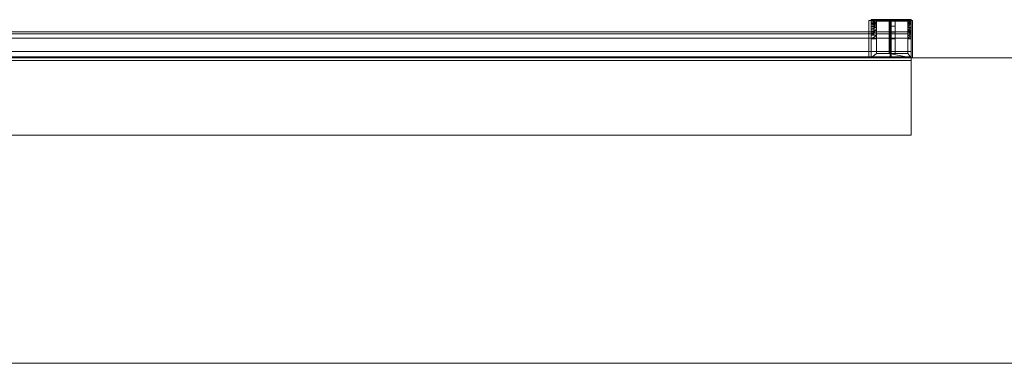
# Model space of a CAD drawing. Units: inches. Extents: x -90 to 90, y -3 to 5.
# Drawn here: x -7 to 13, y -3 to 4 of the extents above; entities that cross this region are included whole.
import ezdxf

# ---------------------------------------------------------------- set-up
doc = ezdxf.new("R2010")
doc.units = ezdxf.units.IN
doc.header["$LTSCALE"] = 8
doc.header["$MEASUREMENT"] = 0
for name, color, linetype in [('A-DOOR', 31, 'Continuous'), ('A-GENM', 13, 'Continuous'), ('A-WALL', 113, 'Continuous')]:
    doc.layers.add(name, color=color, linetype=linetype)

# ---------------------------------------------------------------- blocks, each defined once
blk = doc.blocks.new('Track Latch Family - Track Latch Family-43598-_3D_')
at = {"layer": 'A-GENM', "lineweight": 9}
mesh = blk.add_polyface(dxfattribs=at)
corners = [(-0.391, 0.375, 0.055), (-0.391, 0.375, 0.344), (0.391, 0.375, 0.344), (0.391, 0.375, 0.055), (0.019, 0.375, -0.007), (0.019, 0.375, 0.055)]
mesh.append_faces([[corners[k] for k in face] for face in [(5, 2, 3, 4)]], dxfattribs={"vtx0": -1})
mesh.append_faces([[corners[k] for k in face] for face in [(5, 0, 1, 2)]], dxfattribs={"vtx3": -1})
mesh = blk.add_polyface(dxfattribs=at)
corners = [(0.019, -0.375, 0.055), (-0.391, -0.375, 0.055), (-0.391, 0.375, 0.055), (0.019, 0.375, 0.055)]
mesh.append_faces([[corners[k] for k in face] for face in [(0, 1, 2, 3)]])
mesh = blk.add_polyface(dxfattribs=at)
corners = [(0.391, 0.375, 0.344), (-0.391, 0.375, 0.344), (-0.391, 0, 0.344), (-0.328, 0, 0.344), (-0.328, 0.289, 0.344), (-0.078, 0.289, 0.344), (-0.078, 0, 0.344), (0.037, 0, 0.344), (0.037, 0.289, 0.344), (0.289, 0.289, 0.344), (0.289, 0, 0.344), (0.391, 0, 0.344)]
mesh.append_faces([[corners[k] for k in face] for face in [(1, 4, 5, 8)]], dxfattribs={"vtx0": -1, "vtx2": -1, "vtx3": -1})
mesh.append_faces([[corners[k] for k in face] for face in [(8, 9, 0, 1)]], dxfattribs={"vtx1": -1, "vtx3": -1})
mesh.append_faces([[corners[k] for k in face] for face in [(2, 3, 4, 1), (6, 7, 8, 5)]], dxfattribs={"vtx2": -1})
mesh.append_faces([[corners[k] for k in face] for face in [(9, 10, 11, 0)]], dxfattribs={"vtx3": -1})
mesh = blk.add_polyface(dxfattribs=at)
corners = [(-0.391, 0.375, 0.344), (-0.391, 0.375, 0.055), (-0.391, -0.375, 0.055), (-0.391, -0.375, 0.097), (-0.391, -0.273, 0.211), (-0.391, -0.145, 0.295), (-0.391, 0, 0.344)]
mesh.append_faces([[corners[k] for k in face] for face in [(1, 4, 5, 6)]], dxfattribs={"vtx0": -1, "vtx3": -1})
mesh.append_faces([[corners[k] for k in face] for face in [(2, 3, 4, 1), (6, 0, 1)]], dxfattribs={"vtx2": -1})
mesh = blk.add_polyface(dxfattribs=at)
corners = [(-0.328, 0.289, 0.344), (-0.328, 0.289, 0.135), (-0.078, 0.289, 0.135), (-0.078, 0.289, 0.344), (0.037, 0.289, 0.344), (0.037, 0.289, 0.135), (0.289, 0.289, 0.135), (0.289, 0.289, 0.344)]
mesh.append_faces([[corners[k] for k in face] for face in [(0, 1, 2, 3), (4, 5, 6, 7)]])
mesh = blk.add_polyface(dxfattribs=at)
corners = [(-0.328, 0.289, 0.135), (-0.328, 0.289, 0.344), (-0.328, 0, 0.344), (-0.328, -0.13, 0.301), (-0.328, -0.248, 0.231), (-0.328, -0.346, 0.135)]
mesh.append_faces([[corners[k] for k in face] for face in [(4, 5, 0, 3)]], dxfattribs={"vtx2": -1})
mesh.append_faces([[corners[k] for k in face] for face in [(0, 1, 2, 3)]], dxfattribs={"vtx3": -1})
mesh = blk.add_polyface(dxfattribs=at)
corners = [(-0.078, 0.289, 0.135), (-0.328, 0.289, 0.135), (-0.328, -0.346, 0.135), (-0.078, -0.346, 0.135)]
mesh.append_faces([[corners[k] for k in face] for face in [(1, 2, 3, 0)]])
mesh = blk.add_polyface(dxfattribs=at)
corners = [(-0.078, 0.289, 0.344), (-0.078, 0.289, 0.135), (-0.078, -0.346, 0.135), (-0.078, -0.248, 0.231), (-0.078, -0.13, 0.301), (-0.078, 0, 0.344)]
mesh.append_faces([[corners[k] for k in face] for face in [(3, 4, 1, 2)]], dxfattribs={"vtx1": -1})
mesh.append_faces([[corners[k] for k in face] for face in [(5, 0, 1, 4)]], dxfattribs={"vtx2": -1})
mesh = blk.add_polyface(dxfattribs=at)
corners = [(0.019, -0.375, -0.007), (0.019, -0.375, 0.055), (0.019, 0.375, 0.055), (0.019, 0.375, -0.007)]
mesh.append_faces([[corners[k] for k in face] for face in [(0, 1, 2, 3)]])
mesh = blk.add_polyface(dxfattribs=at)
corners = [(0.391, -0.375, 0.055), (0.019, -0.375, -0.007), (0.019, 0.375, -0.007), (0.391, 0.375, 0.055)]
mesh.append_faces([[corners[k] for k in face] for face in [(3, 0, 1, 2)]])
mesh = blk.add_polyface(dxfattribs=at)
corners = [(0.037, 0.289, 0.135), (0.037, 0.289, 0.344), (0.037, 0, 0.344), (0.037, -0.13, 0.301), (0.037, -0.248, 0.231), (0.037, -0.346, 0.135)]
mesh.append_faces([[corners[k] for k in face] for face in [(4, 5, 0, 3)]], dxfattribs={"vtx2": -1})
mesh.append_faces([[corners[k] for k in face] for face in [(0, 1, 2, 3)]], dxfattribs={"vtx3": -1})
mesh = blk.add_polyface(dxfattribs=at)
corners = [(0.289, 0.289, 0.135), (0.037, 0.289, 0.135), (0.037, -0.346, 0.135), (0.289, -0.346, 0.135)]
mesh.append_faces([[corners[k] for k in face] for face in [(1, 2, 3, 0)]])
mesh = blk.add_polyface(dxfattribs=at)
corners = [(0.289, 0.289, 0.344), (0.289, 0.289, 0.135), (0.289, -0.346, 0.135), (0.289, -0.248, 0.231), (0.289, -0.13, 0.301), (0.289, 0, 0.344)]
mesh.append_faces([[corners[k] for k in face] for face in [(3, 4, 1, 2)]], dxfattribs={"vtx1": -1})
mesh.append_faces([[corners[k] for k in face] for face in [(5, 0, 1, 4)]], dxfattribs={"vtx2": -1})
mesh = blk.add_polyface(dxfattribs=at)
corners = [(0.391, 0.375, 0.055), (0.391, 0.375, 0.344), (0.391, 0, 0.344), (0.391, -0.145, 0.295), (0.391, -0.273, 0.211), (0.391, -0.375, 0.097), (0.391, -0.375, 0.055)]
mesh.append_faces([[corners[k] for k in face] for face in [(0, 2, 3, 4)]], dxfattribs={"vtx0": -1, "vtx3": -1})
mesh.append_faces([[corners[k] for k in face] for face in [(1, 2, 0)]], dxfattribs={"vtx1": -1})
mesh.append_faces([[corners[k] for k in face] for face in [(4, 5, 6, 0)]], dxfattribs={"vtx3": -1})
mesh = blk.add_polyface(dxfattribs=at)
corners = [(-0.391, -0.375, 0.097), (0.391, -0.375, 0.097), (0.391, -0.273, 0.211), (0.391, -0.145, 0.295), (0.391, 0, 0.344), (0.289, 0, 0.344), (0.289, -0.13, 0.301), (0.289, -0.248, 0.231), (0.289, -0.346, 0.135), (0.037, -0.346, 0.135), (0.037, -0.248, 0.231), (0.037, -0.13, 0.301), (0.037, 0, 0.344), (-0.078, 0, 0.344), (-0.078, -0.13, 0.301), (-0.078, -0.248, 0.231), (-0.078, -0.346, 0.135), (-0.328, -0.346, 0.135), (-0.328, -0.248, 0.231), (-0.328, -0.13, 0.301), (-0.328, 0, 0.344), (-0.391, 0, 0.344), (-0.391, -0.145, 0.295), (-0.391, -0.273, 0.211), (0, -0.375, 0.097), (0.391, -0.324, 0.154), (0.391, -0.209, 0.253), (0.391, -0.072, 0.319), (0.289, -0.189, 0.266), (0.289, -0.297, 0.183), (-0.328, -0.297, 0.183), (-0.328, -0.189, 0.266), (-0.391, -0.072, 0.319), (-0.391, -0.209, 0.253), (-0.391, -0.324, 0.154), (0.289, -0.16, 0.284), (0.289, -0.272, 0.207), (-0.391, -0.177, 0.274), (-0.391, -0.298, 0.182), (0.391, -0.349, 0.125), (0.391, -0.241, 0.232), (0.391, -0.109, 0.307), (0.289, -0.218, 0.248), (0.289, -0.322, 0.159), (-0.328, -0.272, 0.207), (-0.328, -0.16, 0.284), (-0.391, -0.109, 0.307), (-0.391, -0.241, 0.232), (-0.391, -0.349, 0.125), (-0.391, -0.193, 0.263), (-0.328, -0.174, 0.275), (-0.328, -0.145, 0.293), (-0.391, -0.127, 0.301), (0.289, -0.065, 0.323), (0.391, -0.177, 0.274), (0.391, -0.298, 0.182), (-0.391, -0.161, 0.284), (-0.328, -0.218, 0.248), (-0.328, -0.322, 0.159), (-0.328, -0.065, 0.323), (0.289, -0.098, 0.312), (-0.328, -0.098, 0.312), (-0.391, -0.091, 0.313), (-0.391, -0.036, 0.331), (-0.391, -0.225, 0.242), (-0.328, -0.033, 0.333)]
mesh.append_faces([[corners[k] for k in face] for face in [(14, 11, 12, 13), (21, 65, 20)]], dxfattribs={"vtx0": -1})
mesh.append_faces([[corners[k] for k in face] for face in [(2, 36, 55), (0, 17, 48), (31, 33, 57), (38, 44, 23), (55, 43, 25), (22, 19, 52), (32, 59, 63), (44, 38, 30), (56, 51, 22), (4, 53, 27), (43, 55, 29), (51, 56, 45), (27, 60, 41)]], dxfattribs={"vtx0": -1, "vtx1": -1})
mesh.append_faces([[corners[k] for k in face] for face in [(16, 24, 9)]], dxfattribs={"vtx0": -1, "vtx1": -1, "vtx2": -1})
mesh.append_faces([[corners[k] for k in face] for face in [(25, 43, 8), (27, 53, 60), (8, 39, 25), (64, 18, 57), (16, 9, 10, 15), (35, 54, 3), (56, 50, 45), (15, 10, 11, 14), (2, 7, 36), (3, 6, 35), (41, 60, 6), (50, 56, 37), (58, 38, 34), (65, 21, 63), (6, 3, 41), (7, 2, 40), (38, 58, 30), (8, 1, 39), (26, 28, 42), (32, 61, 59), (17, 34, 48), (37, 31, 50), (19, 46, 52), (28, 26, 54), (34, 17, 58), (61, 62, 46), (46, 19, 61), (61, 32, 62), (57, 33, 64), (63, 59, 65)]], dxfattribs={"vtx0": -1, "vtx2": -1})
mesh.append_faces([[corners[k] for k in face] for face in [(35, 28, 54), (36, 29, 55), (44, 18, 23), (40, 26, 42), (47, 23, 18, 64), (49, 33, 31, 37), (51, 19, 22), (42, 7, 40)]], dxfattribs={"vtx1": -1, "vtx2": -1})
mesh.append_faces([[corners[k] for k in face] for face in [(8, 9, 24, 1), (16, 17, 0, 24)]], dxfattribs={"vtx1": -1, "vtx3": -1})
mesh.append_faces([[corners[k] for k in face] for face in [(4, 5, 53)]], dxfattribs={"vtx2": -1})
mesh = blk.add_polyface(dxfattribs=at)
corners = [(-0.391, -0.375, 0.055), (0.019, -0.375, 0.055), (0.019, -0.375, -0.007), (0.391, -0.375, 0.055), (0.391, -0.375, 0.097), (-0.391, -0.375, 0.097)]
mesh.append_faces([[corners[k] for k in face] for face in [(3, 4, 1, 2)]], dxfattribs={"vtx1": -1})
mesh.append_faces([[corners[k] for k in face] for face in [(5, 0, 1, 4)]], dxfattribs={"vtx2": -1})
blk = doc.blocks.new('Lower Track Latch - Lower Track Latch-44388-_3D_')
at = {"layer": 'A-GENM', "lineweight": 9}
mesh = blk.add_polyface(dxfattribs=at)
corners = [(0.439, 0.367), (-0.421, 0.367), (-0.421, 0.367, 0.129), (0, 0.367, 0.129), (0, 0.367, 0.311), (0.439, 0.367, 0.129)]
mesh.append_faces([[corners[k] for k in face] for face in [(1, 2, 3, 0)]], dxfattribs={"vtx2": -1})
mesh.append_faces([[corners[k] for k in face] for face in [(3, 4, 5, 0)]], dxfattribs={"vtx3": -1})
mesh = blk.add_polyface(dxfattribs=at)
corners = [(-0.421, -0.367, 0.129), (0, -0.367, 0.129), (0, 0.367, 0.129), (-0.421, 0.367, 0.129)]
mesh.append_faces([[corners[k] for k in face] for face in [(0, 1, 2, 3)]])
mesh = blk.add_polyface(dxfattribs=at)
corners = [(-0.421, -0.367), (-0.421, -0.367, 0.129), (-0.421, 0.367, 0.129), (-0.421, 0.367)]
mesh.append_faces([[corners[k] for k in face] for face in [(0, 1, 2, 3)]])
mesh = blk.add_polyface(dxfattribs=at)
corners = [(0.439, -0.367), (-0.421, -0.367), (-0.421, 0.367), (0.439, 0.367)]
mesh.append_faces([[corners[k] for k in face] for face in [(3, 0, 1, 2)]])
mesh = blk.add_polyface(dxfattribs=at)
corners = [(0, -0.367, 0.311), (0.439, -0.367, 0.129), (0.439, 0.367, 0.129), (0, 0.367, 0.311)]
mesh.append_faces([[corners[k] for k in face] for face in [(0, 1, 2, 3)]])
mesh = blk.add_polyface(dxfattribs=at)
corners = [(0, -0.367, 0.129), (0, -0.367, 0.311), (0, 0.367, 0.311), (0, 0.367, 0.129)]
mesh.append_faces([[corners[k] for k in face] for face in [(0, 1, 2, 3)]])
mesh = blk.add_polyface(dxfattribs=at)
corners = [(0.439, -0.367, 0.129), (0.439, -0.367), (0.439, 0.367), (0.439, 0.367, 0.129)]
mesh.append_faces([[corners[k] for k in face] for face in [(3, 0, 1, 2)]])
mesh = blk.add_polyface(dxfattribs=at)
corners = [(0.439, -0.367), (0.439, -0.367, 0.129), (0, -0.367, 0.311), (0, -0.367, 0.129), (-0.421, -0.367, 0.129), (-0.421, -0.367)]
mesh.append_faces([[corners[k] for k in face] for face in [(1, 2, 3, 0)]], dxfattribs={"vtx2": -1})
mesh.append_faces([[corners[k] for k in face] for face in [(3, 4, 5, 0)]], dxfattribs={"vtx3": -1})

msp = doc.modelspace()

# ---------------------------------------------------------------- block references
at = {"layer": 'A-GENM', "lineweight": 9, "rotation": 180}
for name, p in [('Lower Track Latch - Lower Track Latch-44388-_3D_', (10.359, 3.335, 0.436)), ('Track Latch Family - Track Latch Family-43598-_3D_', (10.359, 3.344, 84.555))]:
    msp.add_blockref(name, p, dxfattribs=at)

# ---------------------------------------------------------------- meshes
at = {"color": 10, "lineweight": 18}
mesh = msp.add_polyface(dxfattribs=at)
corners = [(10.75, 3.441), (10.75, 2.916), (-25.25, 2.916), (-25.25, 3.441)]
mesh.append_faces([[corners[k] for k in face] for face in [(0, 1, 2, 3)]], dxfattribs={"color": 10})
mesh = msp.add_polyface(dxfattribs=at)
corners = [(10.75, 3.441, 0.085), (10.75, 3.441), (-25.25, 3.441), (-25.25, 3.441, 0.085)]
mesh.append_faces([[corners[k] for k in face] for face in [(3, 0, 1, 2)]], dxfattribs={"color": 10})
mesh = msp.add_polyface(dxfattribs=at)
corners = [(10.75, 2.992, 0.085), (10.75, 3.441, 0.085), (-25.25, 3.441, 0.085), (-25.25, 2.992, 0.085)]
mesh.append_faces([[corners[k] for k in face] for face in [(3, 0, 1, 2)]], dxfattribs={"color": 10})
mesh = msp.add_polyface(dxfattribs=at)
corners = [(10.75, 2.992, 0.931), (10.75, 1.448, 1), (10.75, 1.448, 0.931), (10.75, 2.916, 0.865), (10.75, 2.916), (10.75, 3.441), (10.75, 3.441, 0.085), (10.75, 2.992, 0.085)]
mesh.append_faces([[corners[k] for k in face] for face in [(7, 4, 5, 6)]], dxfattribs={"vtx0": -1, "color": 10})
mesh.append_faces([[corners[k] for k in face] for face in [(7, 0, 3, 4)]], dxfattribs={"vtx1": -1, "vtx3": -1, "color": 10})
mesh.append_faces([[corners[k] for k in face] for face in [(1, 2, 3, 0)]], dxfattribs={"vtx2": -1, "color": 10})
mesh = msp.add_polyface(dxfattribs=at)
corners = [(10.75, 1.448, 1), (10.75, 2.992, 0.931), (-25.25, 2.992, 0.931), (-25.25, 1.448, 1)]
mesh.append_faces([[corners[k] for k in face] for face in [(3, 0, 1, 2)]], dxfattribs={"color": 10})
mesh = msp.add_polyface(dxfattribs=at)
corners = [(10.75, 2.992, 0.931), (10.75, 2.992, 0.085), (-25.25, 2.992, 0.085), (-25.25, 2.992, 0.931)]
mesh.append_faces([[corners[k] for k in face] for face in [(0, 1, 2, 3)]], dxfattribs={"color": 10})
mesh = msp.add_polyface(dxfattribs=at)
corners = [(10.75, 2.916, 0.865), (10.75, 1.448, 0.931), (-25.25, 1.448, 0.931), (-25.25, 2.916, 0.865)]
mesh.append_faces([[corners[k] for k in face] for face in [(0, 1, 2, 3)]], dxfattribs={"color": 10})
mesh = msp.add_polyface(dxfattribs=at)
corners = [(10.75, 2.916), (10.75, 2.916, 0.865), (-25.25, 2.916, 0.865), (-25.25, 2.916)]
mesh.append_faces([[corners[k] for k in face] for face in [(0, 1, 2, 3)]], dxfattribs={"color": 10})
mesh = msp.add_polyface(dxfattribs=at)
corners = [(10.75, 1.448, 0.931), (10.75, 1.448, 1), (-25.25, 1.448, 1), (-25.25, 1.448, 0.931)]
mesh.append_faces([[corners[k] for k in face] for face in [(0, 1, 2, 3)]], dxfattribs={"color": 10})
at = {"layer": 'A-DOOR', "lineweight": 9}
mesh = msp.add_polyface(dxfattribs=at)
corners = [(10.75, 3.48, 84), (10.75, 3.355, 84), (-25.25, 3.355, 84), (-25.25, 3.48, 84)]
mesh.append_faces([[corners[k] for k in face] for face in [(3, 0, 1, 2)]])
mesh = msp.add_polyface(dxfattribs=at)
corners = [(10.75, 3.48, 84.61), (10.75, 3.48, 84), (-25.25, 3.48, 84), (-25.25, 3.48, 84.61)]
mesh.append_faces([[corners[k] for k in face] for face in [(3, 0, 1, 2)]])
mesh = msp.add_polyface(dxfattribs=at)
corners = [(10.75, 3.094, 84.61), (10.75, 3.48, 84.61), (-25.25, 3.48, 84.61), (-25.25, 3.094, 84.61)]
mesh.append_faces([[corners[k] for k in face] for face in [(3, 0, 1, 2)]])
mesh = msp.add_polyface(dxfattribs=at)
corners = [(10.75, 3.48, 0.315), (10.75, 3.094, 0.315), (-25.25, 3.094, 0.315), (-25.25, 3.48, 0.315)]
mesh.append_faces([[corners[k] for k in face] for face in [(3, 0, 1, 2)]])
mesh = msp.add_polyface(dxfattribs=at)
corners = [(10.75, 3.48, 0.931), (10.75, 3.48, 0.315), (-25.25, 3.48, 0.315), (-25.25, 3.48, 0.931)]
mesh.append_faces([[corners[k] for k in face] for face in [(0, 1, 2, 3)]])
mesh = msp.add_polyface(dxfattribs=at)
corners = [(10.75, 3.355, 0.931), (10.75, 3.48, 0.931), (-25.25, 3.48, 0.931), (-25.25, 3.355, 0.931)]
mesh.append_faces([[corners[k] for k in face] for face in [(3, 0, 1, 2)]])
mesh = msp.add_polyface(dxfattribs=at)
corners = [(10.75, 3.355, 84), (10.75, 3.48, 84), (10.75, 3.48, 84.61), (10.75, 3.094, 84.61), (10.75, 3.094, 84.931), (10.75, 2.969, 84.931), (10.75, 2.969, 84), (10.75, 3.094, 84), (10.75, 3.094, 84.488), (10.75, 3.355, 84.488)]
mesh.append_faces([[corners[k] for k in face] for face in [(5, 3, 4)]], dxfattribs={"vtx0": -1})
mesh.append_faces([[corners[k] for k in face] for face in [(9, 2, 3, 8)]], dxfattribs={"vtx0": -1, "vtx2": -1})
mesh.append_faces([[corners[k] for k in face] for face in [(5, 6, 8, 3)]], dxfattribs={"vtx1": -1, "vtx2": -1, "vtx3": -1})
mesh.append_faces([[corners[k] for k in face] for face in [(6, 7, 8)]], dxfattribs={"vtx2": -1})
mesh.append_faces([[corners[k] for k in face] for face in [(9, 0, 1, 2)]], dxfattribs={"vtx3": -1})
mesh = msp.add_polyface(dxfattribs=at)
corners = [(10.75, 3.355, 0.931), (10.75, 3.355, 0.436), (10.75, 3.094, 0.436), (10.75, 3.094, 0.931), (10.75, 2.969, 0.931), (10.75, 2.969), (10.75, 3.094), (10.75, 3.094, 0.315), (10.75, 3.48, 0.315), (10.75, 3.48, 0.931)]
mesh.append_faces([[corners[k] for k in face] for face in [(7, 8, 1, 2)]], dxfattribs={"vtx1": -1, "vtx3": -1})
mesh.append_faces([[corners[k] for k in face] for face in [(9, 0, 1, 8)]], dxfattribs={"vtx2": -1})
mesh.append_faces([[corners[k] for k in face] for face in [(5, 6, 7, 2)]], dxfattribs={"vtx2": -1, "vtx3": -1})
mesh.append_faces([[corners[k] for k in face] for face in [(2, 3, 4, 5)]], dxfattribs={"vtx3": -1})
mesh = msp.add_polyface(dxfattribs=at)
corners = [(10.75, 3.355, 84.488), (10.75, 3.094, 84.488), (-25.25, 3.094, 84.488), (-25.25, 3.355, 84.488)]
mesh.append_faces([[corners[k] for k in face] for face in [(3, 0, 1, 2)]])
mesh = msp.add_polyface(dxfattribs=at)
corners = [(10.75, 3.355, 84), (10.75, 3.355, 84.488), (-25.25, 3.355, 84.488), (-25.25, 3.355, 84)]
mesh.append_faces([[corners[k] for k in face] for face in [(3, 0, 1, 2)]])
mesh = msp.add_polyface(dxfattribs=at)
corners = [(10.75, 3.355, 0.436), (10.75, 3.355, 0.931), (-25.25, 3.355, 0.931), (-25.25, 3.355, 0.436)]
mesh.append_faces([[corners[k] for k in face] for face in [(0, 1, 2, 3)]])
mesh = msp.add_polyface(dxfattribs=at)
corners = [(10.75, 3.094, 0.436), (10.75, 3.355, 0.436), (-25.25, 3.355, 0.436), (-25.25, 3.094, 0.436)]
mesh.append_faces([[corners[k] for k in face] for face in [(3, 0, 1, 2)]])
mesh = msp.add_polyface(dxfattribs=at)
corners = [(10.75, 3.094, 84.931), (10.75, 3.094, 84.61), (-25.25, 3.094, 84.61), (-25.25, 3.094, 84.931)]
mesh.append_faces([[corners[k] for k in face] for face in [(0, 1, 2, 3)]])
mesh = msp.add_polyface(dxfattribs=at)
corners = [(10.75, 2.969, 84.931), (10.75, 3.094, 84.931), (-25.25, 3.094, 84.931), (-25.25, 2.969, 84.931)]
mesh.append_faces([[corners[k] for k in face] for face in [(0, 1, 2, 3)]])
mesh = msp.add_polyface(dxfattribs=at)
corners = [(10.75, 3.094, 84), (10.75, 2.969, 84), (-25.25, 2.969, 84), (-25.25, 3.094, 84)]
mesh.append_faces([[corners[k] for k in face] for face in [(0, 1, 2, 3)]])
mesh = msp.add_polyface(dxfattribs=at)
corners = [(10.75, 3.094, 84.488), (10.75, 3.094, 84), (-25.25, 3.094, 84), (-25.25, 3.094, 84.488)]
mesh.append_faces([[corners[k] for k in face] for face in [(3, 0, 1, 2)]])
mesh = msp.add_polyface(dxfattribs=at)
corners = [(10.75, 3.094, 0.931), (10.75, 3.094, 0.436), (-25.25, 3.094, 0.436), (-25.25, 3.094, 0.931)]
mesh.append_faces([[corners[k] for k in face] for face in [(0, 1, 2, 3)]])
mesh = msp.add_polyface(dxfattribs=at)
corners = [(10.75, 2.969, 0.931), (10.75, 3.094, 0.931), (-25.25, 3.094, 0.931), (-25.25, 2.969, 0.931)]
mesh.append_faces([[corners[k] for k in face] for face in [(0, 1, 2, 3)]])
mesh = msp.add_polyface(dxfattribs=at)
corners = [(10.75, 3.094), (10.75, 2.969), (-25.25, 2.969), (-25.25, 3.094)]
mesh.append_faces([[corners[k] for k in face] for face in [(0, 1, 2, 3)]])
mesh = msp.add_polyface(dxfattribs=at)
corners = [(10.75, 3.094, 0.315), (10.75, 3.094), (-25.25, 3.094), (-25.25, 3.094, 0.315)]
mesh.append_faces([[corners[k] for k in face] for face in [(3, 0, 1, 2)]])
mesh = msp.add_polyface(dxfattribs=at)
corners = [(10.75, 2.969, 84), (10.75, 2.969, 84.931), (-25.25, 2.969, 84.931), (-25.25, 2.969, 84)]
mesh.append_faces([[corners[k] for k in face] for face in [(3, 0, 1, 2)]])
mesh = msp.add_polyface(dxfattribs=at)
corners = [(10.75, 2.969), (10.75, 2.969, 0.931), (-25.25, 2.969, 0.931), (-25.25, 2.969)]
mesh.append_faces([[corners[k] for k in face] for face in [(3, 0, 1, 2)]])
at = {"layer": 'A-WALL', "lineweight": 18}
mesh = msp.add_polyface(dxfattribs=at)
corners = [(-90, 2.969), (-90, 2.969, 144), (90, 2.969, 144), (90, 2.969)]
mesh.append_faces([[corners[k] for k in face] for face in [(2, 3, 0, 1)]])
mesh = msp.add_polyface(dxfattribs=at)
corners = [(90, -3.031), (-90, -3.031), (-90, 2.969), (90, 2.969)]
mesh.append_faces([[corners[k] for k in face] for face in [(0, 1, 2, 3)]])
mesh = msp.add_polyface(dxfattribs=at)
corners = [(90, -3.031, 144), (90, 2.969, 144), (-90, 2.969, 144), (-90, -3.031, 144)]
mesh.append_faces([[corners[k] for k in face] for face in [(0, 1, 2, 3)]])
mesh = msp.add_polyface(dxfattribs=at)
corners = [(90, -3.031), (90, -3.031, 144), (-90, -3.031, 144), (-90, -3.031)]
mesh.append_faces([[corners[k] for k in face] for face in [(0, 1, 2, 3)]])

doc.saveas('drawing.dxf')
